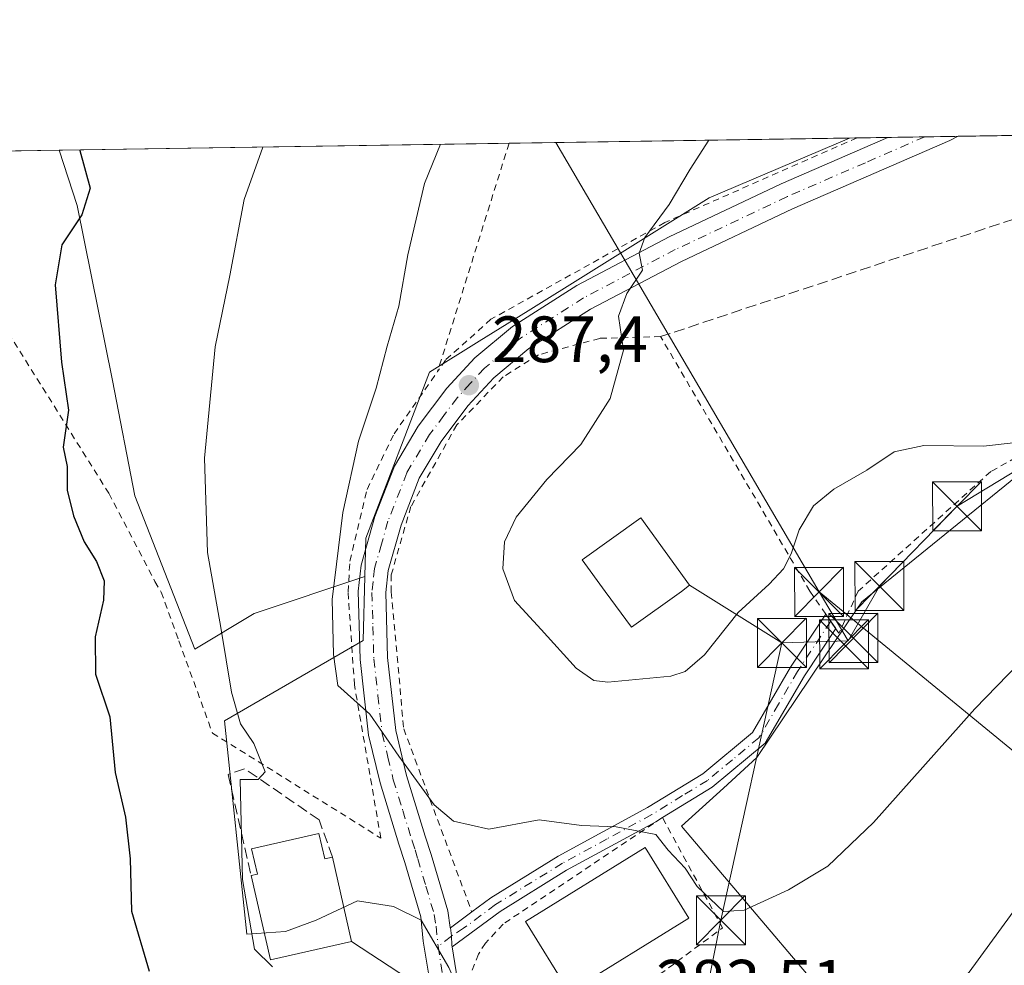
# Model space of a CAD drawing. Units: metres. Extents: x 603197 to 606617, y 4784738 to 4787104.
# Drawn here: x 605281 to 605431, y 4786959 to 4787104 of the extents above; entities that cross this region are included whole.
import ezdxf

# ---------------------------------------------------------------- set-up
doc = ezdxf.new("R2010")
doc.units = ezdxf.units.M
doc.header["$MEASUREMENT"] = 0
for name, pattern in [('DGN Style 2', [1.6480167562047852, 0.988810053722871, -0.6592067024819142]), ('DGN Style 3', [2.307223458686699, 1.648016756204785, -0.6592067024819142]), ('DGN Style 4', [2.6384748266838614, 1.318413404963828, -0.6592067024819142, 0.001648016756204785, -0.6592067024819142])]:
    doc.linetypes.add(name, pattern=pattern)
for name, color, linetype, lineweight in [('Alambrada', 7, 'DGN Style 2', 0), ('Arbolado forestal CxS', 92, 'Continuous', 0), ('Camino Cxs', 7, 'Continuous', 0), ('Camino eje', 30, 'DGN Style 4', 13), ('Carretera de calzada única Cxs', 7, 'Continuous', 13), ('Carretera de calzada única eje', 7, 'DGN Style 4', 0), ('Comarca CxS', 21, 'Continuous', 0), ('Comunidad Autónoma CxS', 142, 'Continuous', 0), ('Corriente natural Cxs', 4, 'Continuous', 13), ('Curva de nivel maestra', 30, 'Continuous', 30), ('Curva de nivel normal', 30, 'Continuous', 0), ('Edificación Cxs', 1, 'Continuous', 13), ('Municipio CxS', 4, 'Continuous', 0), ('Núcleo urbano CxS', 7, 'Continuous', 0), ('Prado CxS', 92, 'Continuous', 0), ('Provincia CxS', 1, 'Continuous', 0), ('Punto de cota en terreno', 7, 'Continuous', 0), ('Rótulo de punto de cota en terreno', 7, 'Continuous', 0), ('Seto lineal', 92, 'DGN Style 3', 0), ('Tendido', 6, 'Continuous', 0), ('Torre de tendido puntual', 7, 'Continuous', 0)]:
    doc.layers.add(name, color=color, linetype=linetype, lineweight=lineweight)
doc.styles.add('Style-Arial', font='txt')

# ---------------------------------------------------------------- blocks, each defined once
blk = doc.blocks.new('*U6')
at = {"layer": 'Arbolado forestal CxS', "color": 92, "linetype": 'Continuous', "lineweight": 0}
blk.add_polyline3d([(605236.5050999997, 4787083.146700001, 266.6039000000019), (605286.5508000003, 4787083.919299999, 274.6698000000033), (605289.3013000004, 4787075.472300001, 274.6848000000027), (605294.7330999998, 4787048.6577, 276.2749999999942), (605298.1281000003, 4787031.0075, 277.0767000000051), (605307.2934999998, 4787007.587099999, 278.1291000000056), (605316.3598999997, 4787013.048699999, 281.3769000000029), (605333.2962999997, 4787018.693499999, 285.8717000000034), (605333.0296999998, 4787008.872099999, 285.6284000000014), (605311.8501000004, 4786996.588099999, 279.0421000000061), (605315.2386999996, 4786963.967499999, 279.3166000000056), (605321.1694999998, 4786964.3895, 280.6530000000057), (605325.8306999998, 4786966.0855, 281.0666000000056), (605332.1829000004, 4786969.051100001, 281.3408000000054), (605337.6923000002, 4786968.2031, 281.7811999999976), (605341.9271, 4786966.085700001, 282.3227999999945), (605346.1627000002, 4786958.8847, 282.3338999999978)], dxfattribs=at)
blk = doc.blocks.new('*U7')
at = {"layer": 'Prado CxS', "color": 92, "linetype": 'Continuous', "lineweight": 0}
blk.add_polyline3d([(605316.3598999997, 4787013.048699999, 281.3769000000029), (605307.2934999998, 4787007.587099999, 278.1291000000056), (605298.1281000003, 4787031.0075, 277.0767000000051), (605294.7330999998, 4787048.6577, 276.2749999999942), (605289.3013000004, 4787075.472300001, 274.6848000000027), (605286.5508000003, 4787083.919299999, 274.6698000000033), (605407.4336999999, 4787085.7852, 291.6303999999946), (605385.9789000005, 4787076.652899999, 290.4106000000029), (605358.2615, 4787059.3607, 288.1377000000066), (605350.7871000003, 4787054.6975, 287.3453000000009), (605343.1984999999, 4787049.963300001, 286.3280999999988), (605333.4550999999, 4787024.547700001, 285.7602999999945), (605333.2962999997, 4787018.693499999, 285.8717000000034)], close=True, dxfattribs=at)
blk = doc.blocks.new('*U13')
at = {"layer": 'Prado CxS', "color": 92, "linetype": 'Continuous', "lineweight": 0}
blk.add_polyline3d([(605273.8043999998, 4786958.337900001, 266.4907999999996), (605284.7473999998, 4786947.3959, 269.7508999999991), (605316.3618999999, 4786951.0429, 278.1784999999945), (605316.3620999996, 4786942.533299999, 277.6117999999988), (605317.5789000001, 4786917.0009, 275.6656999999978), (605322.4435000002, 4786899.980699999, 274.688599999994), (605327.3082999998, 4786876.880700001, 272.5531999999948), (605340.6841000002, 4786870.801300001, 273.0299999999988), (605357.7067, 4786876.881100001, 274.9726999999984), (605372.2986000003, 4786885.3903, 276.3206999999966), (605378.3768999996, 4786902.411699999, 279.0893999999971), (605373.4829000002, 4786905.129899999, 279.5424000000057), (605380.4791000001, 4786908.897299999, 279.9171000000061), (605412.2500999998, 4786944.483300001, 280.9722000000039), (605381.7472000001, 4786980.4913, 286.5510999999969), (605388.1387, 4786986.319499999, 287.9554999999964), (605393.2644999997, 4786990.9933, 288.2130000000034), (605405.5000999998, 4787009.181100001, 289.0075999999972), (605409.2827000003, 4787014.803500001, 289.1110000000044), (605447.4061000004, 4787045.728700001, 291.004700000005)], dxfattribs=at)
blk = doc.blocks.new('5PATER')
at = {"layer": 'Punto de cota en terreno', "linetype": 'Continuous', "lineweight": 0}
h = blk.add_hatch(color=51, dxfattribs=at)
edge = h.paths.add_edge_path()
edge.add_ellipse((0, 0), major_axis=(-0.1095731443231308, -0.1110710700762829), ratio=0.9994222409660322, start_angle=0, end_angle=360)
blk = doc.blocks.new('5TTEND')
at = {"layer": 'Corriente natural Cxs', "color": 7, "linetype": 'Continuous', "lineweight": 0}
for p, q in [((-0.375, 0.3754), (0.375, -0.3746)), ((0.3720000000000001, 0.3784000000000001), (-0.3720000000000001, -0.3776))]:
    blk.add_line(p, q, dxfattribs=at)
at = {"layer": 'Corriente natural Cxs', "color": 7, "linetype": 'Continuous', "lineweight": 0, "flags": 128}
blk.add_lwpolyline([(-0.375, -0.3746), (0.375, -0.3746), (0.375, 0.3754), (-0.375, 0.3754), (-0.3720000000000001, -0.3776)], dxfattribs=at)

msp = doc.modelspace()

# ---------------------------------------------------------------- linework, layer by layer
at = {"layer": 'Alambrada', "color": 7, "linetype": 'DGN Style 2', "lineweight": 0, "extrusion": (0.0004594587155614216, 0.001467928026411604, 0.9999988170417993), "elevation": 7596.20905782758, "flags": 128}
msp.add_lwpolyline([(605355.1559116556, 4787078.988243886), (605344.2224869416, 4787044.057006252)], dxfattribs=at)
at = {"layer": 'Alambrada', "color": 7, "linetype": 'DGN Style 2', "lineweight": 0}
for points in [[(605408.5663000002, 4787085.8027, 291.8493000000017), (605379.1700999998, 4787072.850099999, 290.3022999999957), (605352.5701000001, 4787058.040100001, 293.2583000000013), (605345.6300999997, 4787051.800100001, 293.1747999999934), (605344.4200999998, 4787050.050100001, 291.0337)], [(605274.9419, 4787083.7401, 287.7915000000066), (605271.7801000001, 4787067.140100001, 289.7173000000039), (605294.1401000004, 4787031.420100001, 290.1750999999931), (605301.1901000004, 4787017.920100001, 284.5823999999994), (605302.1501000002, 4787016.290100001, 283.6287000000011), (605304.8701, 4787008.8201, 282.2372000000032), (605309.9901000002, 4786994.7401, 290.1107000000048), (605335.7401000002, 4786978.6601, 290.6245999999956), (605331.7100999998, 4787002.090100001, 289.7226999999984), (605330.7301000003, 4787016.3301, 291.7397999999957), (605331.0100999996, 4787021.050100001, 287.4130000000005), (605333.6401000004, 4787032.0101, 286.0653000000021), (605337.7600999996, 4787040.520099999, 287.7247000000062), (605344.4200999998, 4787050.050100001, 291.0337)], [(605463.7301000003, 4787054.100099999, 295.6779999999999), (605458.7600999996, 4787051.340100001, 293.1875), (605429.0201000003, 4787034.7501, 290.784799999994), (605408.7600999996, 4787016.460100001, 292.957699999999), (605405.8101000005, 4787010.0001, 290.4968999999983), (605405.3000999996, 4787010.7401, 290.8003999999929), (605403.7801000001, 4787012.940099999, 292.1741000000038), (605401.3501000004, 4787016.440099999, 293.3901999999944), (605378.5301000001, 4787055.390100001, 293.3242000000027), (605369.2200999996, 4787055.130100001, 302.2318999999989), (605359.8501000004, 4787052.610099999, 306.4343999999983), (605354.4700999996, 4787049.2501, 304.9809999999998), (605347.3601000002, 4787041.880100001, 296.5053000000044), (605340.3501000004, 4787029.380100001, 289.2314999999944), (605337.3400999998, 4787018.960100001, 295.0250999999989), (605337.3501000004, 4787016.3301, 295.8176999999997), (605339.2401000002, 4786995.4001, 297.5605999999971), (605349.6700999998, 4786967.350099999, 285.8301999999967)], [(605355.9101, 4786941.140100001, 283.0532999999996), (605388.0100999996, 4786964.9301, 285.0008999999991), (605378.8000999996, 4786981.790100001, 297.9493999999977), (605354.4401000004, 4786965.5101, 285.7289000000019), (605351.7301000003, 4786962.590100001, 283.4713999999949), (605350.6901000004, 4786960.890100001, 283.4008999999933), (605349.2401000002, 4786957.1601, 283.8754000000045), (605348.8901000004, 4786955.190099999, 285.0332999999956), (605348.9401000004, 4786951.210100001, 286.2627000000066), (605349.3201000001, 4786949.2501, 285.5213999999978), (605349.9600999998, 4786947.350099999, 284.6677000000054), (605355.9101, 4786941.140100001, 283.0532999999996)]]:
    msp.add_polyline3d(points, dxfattribs=at)
at = {"layer": 'Arbolado forestal CxS', "color": 92, "linetype": 'Continuous', "lineweight": 0, "extrusion": (-0.1837833033256225, -0.002836982962673902, 0.982962689498636), "elevation": -124552.4471005464, "flags": 128}
msp.add_lwpolyline([(-4777171.237527102, 667570.3847423687), (-4777171.237527102, 667582.196160195)], dxfattribs=at)
at = {"layer": 'Arbolado forestal CxS', "color": 92, "linetype": 'Continuous', "lineweight": 0}
for points in [[(605286.5506999996, 4787083.919399999, 274.6698000000033), (605289.3013000004, 4787075.472300001, 274.6848000000027), (605294.7330999998, 4787048.6577, 276.2749999999942), (605298.1281000003, 4787031.0075, 277.0767000000051), (605307.2934999998, 4787007.587099999, 278.1291000000056), (605316.3598999997, 4787013.048699999, 281.3769000000029), (605333.2962999997, 4787018.693499999, 285.8717000000034)], [(605333.2962999997, 4787018.693499999, 285.8717000000034), (605333.0296999998, 4787008.872099999, 285.6284000000014), (605311.8501000004, 4786996.588099999, 279.0421000000061), (605315.2386999996, 4786963.967499999, 279.3166000000056), (605321.1694999998, 4786964.3895, 280.6530000000057), (605325.8306999998, 4786966.0855, 281.0666000000056), (605332.1829000004, 4786969.051100001, 281.3408000000054), (605337.6923000002, 4786968.2031, 281.7811999999976), (605341.9271, 4786966.085700001, 282.3227999999945), (605346.1627000002, 4786958.8847, 282.3338999999978), (605349.5544999996, 4786951.258099999, 282.4578000000038), (605349.9767000005, 4786942.361099999, 282.0767999999953), (605349.1290999996, 4786933.043099999, 281.4530999999988), (605348.7072999999, 4786926.690099999, 281.0066999999981), (605351.6728999997, 4786920.759099999, 280.5861000000005), (605355.4863, 4786913.9801, 279.9015000000072), (605359.7215, 4786908.471100001, 279.5084999999963), (605363.9571000002, 4786900.000499999, 278.9480999999942), (605373.4829000002, 4786905.129899999, 279.5424000000057)]]:
    msp.add_polyline3d(points, dxfattribs=at)
at = {"layer": 'Camino Cxs', "color": 7, "linetype": 'Continuous', "lineweight": 0, "extrusion": (-0.3763862112612433, -0.2782915780982275, 0.883678231898922), "elevation": -1559765.383130091, "flags": 128}
msp.add_lwpolyline([(-3489217.657332003, 2945160.372563991), (-3489217.657332003, 2945164.999831371)], dxfattribs=at)
at = {"layer": 'Camino Cxs', "color": 7, "linetype": 'Continuous', "lineweight": 0}
msp.add_polyline3d([(605346.6326000001, 4786962.0042, 282.7314999999944), (605346.5919000005, 4786962.256100001, 282.6760999999969), (605346.5312999999, 4786963.7235, 283.1560000000027), (605346.3793000003, 4786964.926899999, 283.6676000000007), (605349.6700999998, 4786967.360099999, 285.8359999999957), (605352.5701000001, 4786969.5101, 288.7290999999968), (605362.8800999997, 4786975.890100001, 296.4075000000012), (605376.5401999997, 4786983.3301, 299.4980000000069), (605384.9700999996, 4786988.5101, 301.6934000000037), (605392.6001000004, 4786994.8301, 301.6091000000015), (605398.4101, 4787004.8201, 293.5927999999985), (605403.7801000001, 4787012.950099999, 292.179099999994), (605405.3101000005, 4787010.7401, 290.7975000000006), (605400.5301000001, 4787003.5001, 292.9912999999942), (605394.5401999997, 4786993.190099999, 298.1000000000058), (605386.4302000003, 4786986.470100001, 298.5641999999934), (605378.8301999997, 4786981.8101, 297.9882000000071), (605377.7901, 4786981.170100001, 296.7688999999955), (605364.1401000004, 4786973.7301, 292.4045000000042), (605353.9802000001, 4786967.440099999, 286.7599999999948)], close=True, dxfattribs=at)
for points in [[(605349.6672, 4786967.357899999, 285.8335999999982), (605349.6700999998, 4786967.360099999, 285.8359999999957), (605352.5701000001, 4786969.5101, 288.7290999999968), (605362.8800999997, 4786975.890100001, 296.4075000000012), (605376.5401999997, 4786983.3301, 299.4980000000069), (605384.9700999996, 4786988.5101, 301.6934000000037), (605392.6001000004, 4786994.8301, 301.6091000000015), (605398.4101, 4787004.8201, 293.5927999999985), (605403.7767000003, 4787012.945, 292.1779999999999)], [(605403.7767000003, 4787012.945, 292.1779999999999), (605403.7801000001, 4787012.950099999, 292.179099999994), (605405.3101000005, 4787010.7401, 290.7975000000006), (605405.3052000003, 4787010.7327, 290.7970999999961)], [(605405.3052000003, 4787010.7327, 290.7970999999961), (605400.5301000001, 4787003.5001, 292.9912999999942), (605394.5401999997, 4786993.190099999, 298.1000000000058), (605386.4302000003, 4786986.470100001, 298.5641999999934), (605378.8301999997, 4786981.8101, 297.9882000000071), (605378.7998000003, 4786981.7907, 297.9505000000063)], [(605378.7998000003, 4786981.7907, 297.9505000000063), (605377.7901, 4786981.170100001, 296.7688999999955), (605364.1401000004, 4786973.7301, 292.4045000000042), (605353.9802000001, 4786967.440099999, 286.7599999999948), (605346.6326000001, 4786962.0042, 282.7314999999944)], [(605346.6326000001, 4786962.0042, 282.7314999999944), (605346.5917999997, 4786962.256100001, 282.6760999999969), (605346.5312999999, 4786963.7235, 283.1560000000027), (605346.3793000003, 4786964.926899999, 283.6676000000007)]]:
    msp.add_polyline3d(points, dxfattribs=at)
at = {"layer": 'Camino eje', "color": 30, "linetype": 'DGN Style 4', "lineweight": 13}
msp.add_polyline3d([(605404.5450999998, 4787011.845100001, 291.3843999999954), (605399.4700999996, 4787004.1601, 293.4106999999931), (605396.5651000004, 4786999.165100001, 299.3690000000061), (605393.5701000001, 4786994.0101, 299.9125000000058), (605389.5151000004, 4786990.6501, 298.9033999999957), (605385.7001, 4786987.4901, 300.5929000000033), (605381.9001000002, 4786985.1601, 302.0699000000022), (605377.1651, 4786982.2501, 298.5543999999936), (605370.3400999998, 4786978.530099999, 293.2335000000021), (605363.5100999996, 4786974.8101, 294.3436999999976), (605353.2751000002, 4786968.475099999, 287.8279999999941), (605348.4101, 4786964.870100001, 284.0010000000038), (605346.5312999999, 4786963.644099999, 283.1214000000036), (605344.4901000002, 4786962.100099999, 282.9305000000023)], dxfattribs=at)
at = {"layer": 'Carretera de calzada única Cxs', "color": 7, "linetype": 'Continuous', "lineweight": 13, "extrusion": (-0.05599838744550296, -0.0008644842832782371, 0.9984304849464621), "elevation": -37748.92202838899, "flags": 128}
msp.add_lwpolyline([(-4777170.491466212, 678184.0448715239), (-4777170.491466212, 678194.8224691472)], dxfattribs=at)
at = {"layer": 'Carretera de calzada única Cxs', "color": 7, "linetype": 'Continuous', "lineweight": 13}
for points in [[(605343.1275000004, 4786957.357600001, 285.001099999994), (605342.7182999998, 4786959.809599999, 284.0448000000033), (605342.2052999996, 4786962.8826, 283.0521000000008), (605341.8502000002, 4786966.589500001, 283.6986000000034), (605339.4001000002, 4786974.929500001, 287.6787999999942), (605338.5100999996, 4786977.7095, 292.1021000000038), (605335.6201, 4786987.1195, 293.9348000000027), (605333.8800999997, 4786994.3895, 292.7522999999928), (605332.5701000001, 4787006.009500001, 292.0120000000024), (605332.2702000003, 4787016.419500001, 290.8941999999952), (605332.7200999996, 4787020.399499999, 288.2627999999968), (605334.8300999999, 4787027.8795, 286.9006999999983), (605337.8300999999, 4787035.579500001, 288.1233999999968), (605341.4501, 4787041.679500001, 290.0573000000004), (605345.8300999999, 4787047.489499999, 293.1604999999981), (605350.1300999997, 4787052.159499999, 299.6576000000059), (605355.8701, 4787056.9595, 298.7100999999966), (605365.7001, 4787063.239499999, 292.1543999999994), (605379.8400999998, 4787070.669500001, 290.4685000000027), (605396.9700999996, 4787078.7895, 291.4398999999976), (605413.2659, 4787085.875200001, 292.0635000000038), (605424.0253999997, 4787086.041300001, 292.6671000000061), (605422.7600999996, 4787085.409499999, 292.5440999999992), (605398.7100999998, 4787074.9495, 291.6002000000008), (605381.7200999996, 4787066.899499999, 290.8178000000044), (605367.8201000001, 4787059.589500001, 297.9842999999965), (605358.3701, 4787053.5595, 305.4343999999983), (605353.0401, 4787049.099500001, 303.9517000000051), (605349.0701000001, 4787044.7895, 298.3479999999981), (605344.9501, 4787039.329500001, 294.897299999997), (605341.6300999997, 4787033.729499999, 290.5060999999987), (605338.8300999999, 4787026.5395, 289.5819000000047), (605336.8701, 4787019.589500001, 294.0939999999973), (605336.4901000002, 4787016.239499999, 294.9581000000035), (605336.7801000001, 4787006.3095, 294.9122999999963), (605338.0401999997, 4786995.1195, 297.7062000000006), (605339.6901000004, 4786988.229499999, 297.5834000000032), (605342.5301000001, 4786978.969500001, 294.3904000000039), (605343.4301000005, 4786976.169500001, 290.2348000000056), (605345.9702000003, 4786967.519500001, 284.6692000000039), (605346.3701, 4786964.999500001, 283.6975999999996), (605346.3793000003, 4786964.926899999, 283.6676000000007), (605346.5312999999, 4786963.7235, 283.1560000000027), (605346.5919000005, 4786962.256100001, 282.6760999999969), (605346.6326000001, 4786962.0042, 282.7314999999944), (605349.4028000003, 4786944.819900001, 283.5375000000058)], [(605343.1275000004, 4786957.357600001, 285.001099999994), (605342.7182999998, 4786959.809599999, 284.0448000000033), (605342.2052999996, 4786962.8826, 283.0521000000008), (605341.8502000002, 4786966.589500001, 283.6986000000034), (605339.4001000002, 4786974.929500001, 287.6787999999942), (605338.5100999996, 4786977.7095, 292.1021000000038), (605335.6201, 4786987.1195, 293.9348000000027), (605333.8800999997, 4786994.3895, 292.7522999999928), (605332.5701000001, 4787006.009500001, 292.0120000000024), (605332.2702000003, 4787016.419500001, 290.8941999999952), (605332.7200999996, 4787020.399499999, 288.2627999999968), (605334.8300999999, 4787027.8795, 286.9006999999983), (605337.8300999999, 4787035.579500001, 288.1233999999968), (605341.4501, 4787041.679500001, 290.0573000000004), (605345.8300999999, 4787047.489499999, 293.1604999999981), (605350.1300999997, 4787052.159499999, 299.6576000000059), (605355.8701, 4787056.9595, 298.7100999999966), (605365.7001, 4787063.239499999, 292.1543999999994), (605379.8400999998, 4787070.669500001, 290.4685000000027), (605396.9700999996, 4787078.7895, 291.4398999999976), (605413.2659, 4787085.875200001, 292.0635000000038)], [(605424.0253, 4787086.041300001, 292.6671000000061), (605422.7600999996, 4787085.409499999, 292.5440999999992), (605398.7100999998, 4787074.9495, 291.6002000000008), (605381.7200999996, 4787066.899499999, 290.8178000000044), (605367.8201000001, 4787059.589500001, 297.9842999999965), (605358.3701, 4787053.5595, 305.4343999999983), (605353.0401, 4787049.099500001, 303.9517000000051), (605349.0701000001, 4787044.7895, 298.3479999999981), (605344.9501, 4787039.329500001, 294.897299999997), (605341.6300999997, 4787033.729499999, 290.5060999999987), (605338.8300999999, 4787026.5395, 289.5819000000047), (605336.8701, 4787019.589500001, 294.0939999999973), (605336.4901000002, 4787016.239499999, 294.9581000000035), (605336.7801000001, 4787006.3095, 294.9122999999963), (605338.0401999997, 4786995.1195, 297.7062000000006), (605339.6901000004, 4786988.229499999, 297.5834000000032), (605342.5301000001, 4786978.969500001, 294.3904000000039), (605343.4301000005, 4786976.169500001, 290.2348000000056), (605345.9702000003, 4786967.519500001, 284.6692000000039), (605346.3701, 4786964.999500001, 283.6975999999996), (605346.3793000003, 4786964.926899999, 283.6676000000007)], [(605346.6326000001, 4786962.0042, 282.7314999999944), (605346.5917999997, 4786962.256100001, 282.6760999999969), (605346.5312999999, 4786963.7235, 283.1560000000027), (605346.3793000003, 4786964.926899999, 283.6676000000007)], [(605346.6326000001, 4786962.0042, 282.7314999999944), (605349.4028000003, 4786944.819900001, 283.5375000000058)]]:
    msp.add_polyline3d(points, dxfattribs=at)
at = {"layer": 'Carretera de calzada única eje', "color": 7, "linetype": 'DGN Style 4', "lineweight": 0}
for points in [[(605418.9318000004, 4787085.9627, 292.3920000000071), (605409.8400999998, 4787082.0101, 291.9174999999959), (605397.8400999998, 4787076.790100001, 291.5587999999989), (605380.7801000001, 4787068.700099999, 290.636599999998), (605373.8300999999, 4787065.050100001, 290.7069999999949), (605366.7600999996, 4787061.3301, 295.1493999999948), (605362.0301000001, 4787058.3201, 297.9750000000058), (605357.1201, 4787055.1801, 302.8441000000021), (605354.4501, 4787052.950099999, 303.688599999994), (605351.5800999999, 4787050.550100001, 301.8876000000019), (605349.4301000005, 4787048.210100001, 299.0267000000022), (605347.4501, 4787046.0601, 296.1313999999985), (605345.3901000004, 4787043.3301, 293.6129999999976), (605343.2001, 4787040.420100001, 292.7819000000018), (605339.7301000003, 4787034.5701, 289.5598999999929), (605336.8300999999, 4787027.130100001, 287.9231), (605335.8501000004, 4787023.6501, 290.2951999999932), (605334.7901, 4787019.9101, 291.2333000000072), (605334.5701000001, 4787017.920100001, 292.0693000000028), (605334.3800999997, 4787016.2501, 292.8375999999989), (605334.5301000001, 4787011.040100001, 294.895199999999), (605334.6700999998, 4787006.0801, 293.468399999998), (605335.3101000005, 4787000.4801, 293.218200000003), (605335.9600999998, 4786994.670100001, 295.6548000000039), (605336.8300999999, 4786991.040100001, 296.7011000000057), (605337.6501000002, 4786987.590100001, 296.8626999999979), (605339.1001000004, 4786982.890100001, 298.2158999999957), (605340.5201000003, 4786978.2601, 293.1358999999939), (605340.9700999996, 4786976.870100001, 291.2307000000001), (605341.4101, 4786975.470100001, 289.153999999995), (605342.6401000004, 4786971.300100001, 284.8678999999975), (605343.9101, 4786966.970100001, 283.9887000000017), (605344.2001, 4786965.1801, 283.5607000000018), (605344.4901000002, 4786962.100099999, 282.9305000000023)], [(605344.4901000002, 4786962.100099999, 282.9305000000023), (605347.3262999998, 4786944.506300001, 283.8053999999975), (605348.9139, 4786933.2349, 292.9710000000051), (605347.9612999996, 4786924.344900001, 290.2657999999938), (605344.1513, 4786915.613700001, 290.247000000003), (605340.6589000003, 4786910.0573, 287.5905000000057), (605337.0075000003, 4786906.882300001, 289.3879000000015), (605331.9275000002, 4786903.231100001, 292.649900000004), (605328.5937000001, 4786900.8499, 291.4377999999998), (605326.3712999999, 4786898.6273, 289.960500000001), (605325.7499000002, 4786897.340500001, 289.3552999999956), (605324.1486999998, 4786894.023700001, 289.2741999999998), (605324.6250999998, 4786891.324899999, 289.3413), (605325.4187000003, 4786887.514900001, 288.2936999999947), (605327.3236999996, 4786881.4823, 286.8570000000037), (605329.1401000004, 4786877.5001, 287.6554999999935), (605330.0301000001, 4786871.5601, 282.334600000002), (605330.0301000001, 4786869.270099999, 278.678899999999), (605329.8201000001, 4786868.350099999, 276.948000000004), (605329.4801000003, 4786866.920100001, 274.6552999999985), (605328.8800999997, 4786865.8201, 273.1656999999978), (605327.9801000003, 4786864.1801, 271.4802000000054), (605324.6700999998, 4786861.2601, 270.2442000000011)]]:
    msp.add_polyline3d(points, dxfattribs=at)
at = {"layer": 'Comarca CxS', "color": 21, "linetype": 'Continuous', "lineweight": 0, "flags": 128}
msp.add_lwpolyline([(604845.1864999996, 4784763.004100001), (603231.9700007939, 4784738.11998212), (603207.5982254782, 4786336.33645231), (603204.9407792344, 4786510.602557228), (603196.6900007961, 4787051.659982096), (603639.5628410326, 4787058.496204865), (606580.3200008209, 4787103.889982096), (606587.2562, 4786663.029100002), (606587.7584000002, 4786631.108200002), (606616.7200008208, 4784790.329982118), (605054.9319935564, 4784766.239295403), (604899.9359651944, 4784763.848497658)], close=True, dxfattribs=at)
at = {"layer": 'Comunidad Autónoma CxS', "color": 142, "linetype": 'Continuous', "lineweight": 0, "flags": 128}
msp.add_lwpolyline([(604845.1864999996, 4784763.004100001), (603231.9700007939, 4784738.11998212), (603207.5982254782, 4786336.33645231), (603204.9407792344, 4786510.602557228), (603196.6900007961, 4787051.659982096), (603639.5628410326, 4787058.496204865), (606580.3200008209, 4787103.889982096), (606587.2562, 4786663.029100002), (606587.7584000002, 4786631.108200002), (606616.7200008208, 4784790.329982118), (605054.9319935564, 4784766.239295403), (604899.9359651944, 4784763.848497658)], close=True, dxfattribs=at)
at = {"layer": 'Curva de nivel maestra', "color": 30, "linetype": 'Continuous', "lineweight": 30, "elevation": 275, "flags": 128}
msp.add_lwpolyline([(605289.7171, 4787083.9681), (605289.6900000004, 4787083.860099999), (605291.3099999996, 4787078.120100001), (605290.04, 4787074.020099999), (605286.9600000001, 4787069.4301), (605285.9600000001, 4787063.340100001), (605286.9100000003, 4787051.5001), (605287.9800000006, 4787044.1601), (605287.1699999999, 4787038.5001), (605287.7800000003, 4787035.5001), (605287.7699999996, 4787031.880100001), (605288.7400000002, 4787027.9801), (605290.3799999999, 4787024.0101), (605292.2599999999, 4787021.0001), (605293.4100000003, 4787018.050100001), (605293.3200000003, 4787015.0801), (605292.0700000003, 4787009.450099999), (605292.1100000005, 4787003.7401), (605294.2999999998, 4786997.220100001), (605295.0999999996, 4786988.6801), (605296.6799999997, 4786981.880100001), (605297.4199999999, 4786975.5101), (605297.5899999999, 4786967.460100001), (605300.3099999996, 4786958.3101)], dxfattribs=at)
at = {"layer": 'Curva de nivel normal', "color": 30, "linetype": 'Continuous', "lineweight": 0, "flags": 128}
for points, elevation in [([(605385.9094000002, 4787085.453000001), (605383.0700000003, 4787081.039999999), (605379.8200000003, 4787075.630000001), (605376.1200000001, 4787070.58), (605375.2599999999, 4787068.15), (605375.7400000002, 4787065.58), (605373.3799999999, 4787062), (605372.0800000001, 4787058.52), (605372.8799999999, 4787053.34), (605370.8200000003, 4787045.930000001), (605366.3300000001, 4787038.890000001), (605361.1200000001, 4787033.51), (605356.4600000001, 4787027.789999999), (605354.6799999997, 4787024), (605354.4100000003, 4787019.84), (605356.2100000001, 4787015.02), (605360.2800000003, 4787010.600000001), (605365.6200000001, 4787004.640000001), (605368.3399999999, 4787002.77), (605370.4400000004, 4787002.539999999), (605380.0700000003, 4787003.430000001), (605382.29, 4787004.16), (605385.2599999999, 4787006.720000001), (605390.3799999999, 4787013.17), (605395.1399999997, 4787017.51), (605397.3300000001, 4787019.84), (605398.5199999996, 4787022.17), (605399.7100000001, 4787025.84), (605401.9199999999, 4787029.51), (605405, 4787032.029999999), (605410.0800000001, 4787034.980000001), (605414.2599999999, 4787037.75), (605418.7999999998, 4787038.710000001), (605427.9199999999, 4787038.630000001), (605436.0700000003, 4787039.560000001)], 290), ([(605317.6983000003, 4787084.4001), (605314.8499999996, 4787076.390000001), (605312.6699999999, 4787064.75), (605310.4299999997, 4787053.84), (605308.7800000003, 4787036.789999999), (605309.2199999997, 4787022.34), (605311.2800000003, 4787010.859999999), (605312.9100000003, 4787001.01), (605314.2999999998, 4786996.16), (605316.3399999999, 4786993.140000001), (605318.04, 4786988.789999999), (605316.9600000001, 4786987.609999999), (605314.2300000006, 4786987.65), (605314.5700000003, 4786972.34), (605316.4400000004, 4786961.689999999), (605319.1699999999, 4786958.939999999)], 280), ([(605344.8817999996, 4787084.819700001), (605342.4000000004, 4787078.82), (605339.8799999999, 4787067.9), (605338.5, 4787060.039999999), (605336.7300000006, 4787053.930000001), (605335.0499999998, 4787047.52), (605332.3200000003, 4787039.41), (605329.9299999997, 4787028.5), (605328.2999999998, 4787015.16), (605328.5, 4787006.77), (605329.1699999999, 4787002), (605334.0800000001, 4786997.600000001), (605338.5, 4786991.220000001), (605343.9000000004, 4786983.77), (605346.8799999999, 4786981.24), (605352.2599999999, 4786980.02), (605359.9600000001, 4786981.470000001), (605366.4100000003, 4786980.59), (605371.7199999997, 4786980.380000001), (605377.79, 4786979.220000001), (605379.7000000002, 4786976.800000001), (605382.2999999998, 4786974.060000001), (605384.1399999997, 4786971.24), (605388.1699999999, 4786967.449999999), (605391.3200000003, 4786967.619999999), (605398.0800000001, 4786970.720000001), (605404.0800000001, 4786974.369999999), (605411.0800000001, 4786981.039999999), (605426.5800000001, 4786998.42), (605436.7400000002, 4787008.92)], 285), ([(605367.6086999997, 4786917.0351), (605365.7999999998, 4786918.449999999), (605365.3600000005, 4786919.82), (605367.5099999999, 4786920.880000001), (605373.6600000003, 4786922.01), (605379.5499999998, 4786924.25), (605388.3799999999, 4786926.76), (605394.5700000003, 4786929.430000001), (605401.7999999998, 4786934.800000001), (605414.2599999999, 4786945.779999999), (605425.7100000001, 4786958.17), (605435.2100000001, 4786971.17)], 280)]:
    msp.add_lwpolyline(points, dxfattribs=dict(at, elevation=elevation))
at = {"layer": 'Edificación Cxs', "color": 1, "linetype": 'Continuous', "lineweight": 13, "flags": 128}
for points, elevation in [([(605381.7301000003, 4787016.4101), (605374.1001000004, 4787010.9301), (605370.0301000001, 4787016.390100001), (605366.5401, 4787021.2501), (605375.5100999996, 4787027.690099999), (605382.9401000004, 4787017.340100001)], 296.9119999999967), ([(605326.2600999996, 4786979.380100001), (605327.1700999998, 4786975.4801), (605328.3501000004, 4786975.7501), (605331.2600999996, 4786962.850099999), (605318.8601000002, 4786960.050100001), (605315.9200999998, 4786972.940099999), (605316.8701, 4786973.1601), (605315.9801000003, 4786977.0101)], 285.9438999999985)]:
    msp.add_lwpolyline(points, close=True, dxfattribs=dict(at, elevation=elevation))
at = {"layer": 'Edificación Cxs', "color": 1, "linetype": 'Continuous', "lineweight": 13, "extrusion": (0.1280248811650564, 0.4658524238151476, 0.8755519110984942), "elevation": 2307770.530979031, "flags": 128}
msp.add_lwpolyline([(684833.9644512123, -4181720.837672488), (684832.0535077687, -4181716.818000964), (684830.9872409602, -4181717.47249125)], dxfattribs=at)
at = {"layer": 'Edificación Cxs', "color": 1, "linetype": 'Continuous', "lineweight": 13}
for points in [[(605381.7301000003, 4787016.4101, 294.9127000000008), (605374.1001000004, 4787010.9301, 296.9119999999967), (605370.0301000001, 4787016.390100001, 294.9980000000069), (605366.5401, 4787021.2501, 293.4928999999975), (605375.5100999996, 4787027.690099999, 293.6800999999978), (605382.9401000004, 4787017.340100001, 294.5918999999994), (605381.7301000003, 4787016.4101, 294.9127000000008)], [(605315.9200999998, 4786972.940099999, 283.5718000000052), (605316.8701, 4786973.1601, 283.9838000000018), (605315.9801000003, 4786977.0101, 282.0776999999944), (605326.2600999996, 4786979.380100001, 282.9774999999936)], [(605382.8701, 4786966.4301, 287.6018999999943), (605364.5401, 4786955.0701, 285.9315000000061), (605357.8501000004, 4786965.880100001, 286.0451999999932), (605376.1901000004, 4786977.2301, 289.7219000000041), (605382.8701, 4786966.4301, 287.6018999999943)], [(605328.3501000004, 4786975.7501, 284.6033000000025), (605331.2600999996, 4786962.850099999, 282.902700000006), (605318.8601000002, 4786960.050100001, 285.9438999999985), (605315.9200999998, 4786972.940099999, 283.5718000000052)]]:
    msp.add_polyline3d(points, dxfattribs=at)
msp.add_3dface([(605382.8701, 4786966.4301, 289.7219000000041), (605364.5401, 4786955.0701, 289.7219000000041), (605357.8501000004, 4786965.880100001, 289.7219000000041), (605376.1901000004, 4786977.2301, 289.7219000000041)], dxfattribs=at)
at = {"layer": 'Municipio CxS', "color": 4, "linetype": 'Continuous', "lineweight": 0, "flags": 128}
msp.add_lwpolyline([(603639.5628410326, 4787058.496204865), (606580.3200008209, 4787103.889982096), (606587.2562, 4786663.029100002), (606587.7584000002, 4786631.108200002), (606616.7200008208, 4784790.329982118)], dxfattribs=at)
at = {"layer": 'Núcleo urbano CxS', "color": 7, "linetype": 'Continuous', "lineweight": 0, "extrusion": (-0.05219001160362395, -0.0008064681702716881, 0.9986368470559776), "elevation": -35165.62044068539, "flags": 128}
msp.add_lwpolyline([(-4777160.390040176, 678388.1983507873), (-4777160.390040176, 678389.3325320517)], dxfattribs=at)
at = {"layer": 'Núcleo urbano CxS', "color": 7, "linetype": 'Continuous', "lineweight": 0, "extrusion": (-0.05321307478194415, -0.0008208923807578193, 0.9985828432373303), "elevation": -35854.0573381898, "flags": 128}
msp.add_lwpolyline([(-4777178.060985506, 678228.8402406862), (-4777178.060985506, 678233.5471703212)], dxfattribs=at)
at = {"layer": 'Núcleo urbano CxS', "color": 7, "linetype": 'Continuous', "lineweight": 0, "extrusion": (-0.06136014312659861, -0.0009476010030561599, 0.9981152412862067), "elevation": -41393.10216006836, "flags": 128}
msp.add_lwpolyline([(-4777166.687250235, 677998.1840803424), (-4777166.687250235, 678003.8613562407)], dxfattribs=at)
at = {"layer": 'Núcleo urbano CxS', "color": 7, "linetype": 'Continuous', "lineweight": 0, "extrusion": (-0.05971992148298703, -0.0009215639294325906, 0.9982147472853675), "elevation": -40275.4101305654, "flags": 128}
msp.add_lwpolyline([(-4777174.723086117, 678014.5567314159), (-4777174.723086118, 678019.6599483667)], dxfattribs=at)
at = {"layer": 'Núcleo urbano CxS', "color": 7, "linetype": 'Continuous', "lineweight": 0, "extrusion": (-0.05100890531343245, -0.0007873471892769917, 0.9986978880838433), "elevation": -34358.90320967204, "flags": 128}
msp.add_lwpolyline([(-4777171.971142794, 678364.597195709), (-4777171.971142795, 678384.4952721224)], dxfattribs=at)
at = {"layer": 'Núcleo urbano CxS', "color": 7, "linetype": 'Continuous', "lineweight": 0}
for points in [[(605346.1627000002, 4786958.8847, 282.3338999999978), (605341.9271, 4786966.085700001, 282.3227999999945), (605337.6923000002, 4786968.2031, 281.7811999999976), (605332.1829000004, 4786969.051100001, 281.3408000000054), (605325.8306999998, 4786966.0855, 281.0666000000056), (605321.1694999998, 4786964.3895, 280.6530000000057), (605315.2386999996, 4786963.967499999, 279.3166000000056), (605311.8501000004, 4786996.588099999, 279.0421000000061), (605333.0296999998, 4787008.872099999, 285.6284000000014), (605333.2962999997, 4787018.693499999, 285.8717000000034), (605333.4550999999, 4787024.547700001, 285.7602999999945), (605343.1984999999, 4787049.963300001, 286.3280999999988), (605350.7871000003, 4787054.6975, 287.3453000000009), (605358.2615, 4787059.3607, 288.1377000000066), (605385.9789000005, 4787076.652899999, 290.4106000000029), (605407.4336999999, 4787085.7852, 291.6303999999946), (605526.6530999999, 4787087.625499999, 288.9541999999929)], [(605526.6531999996, 4787087.625600001, 288.9542999999976), (605522.3842000002, 4787080.4671, 287.1481000000058), (605503.7481000006, 4787070.301100001, 290.3782999999967), (605447.4061000004, 4787045.728700001, 291.004700000005), (605409.2827000003, 4787014.803500001, 289.1110000000044), (605405.5000999998, 4787009.181100001, 289.0075999999972), (605393.2644999997, 4786990.9933, 288.2130000000034), (605388.1387, 4786986.319499999, 287.9554999999964), (605381.7472000001, 4786980.4913, 286.5510999999969), (605412.2500999998, 4786944.483300001, 280.9722000000039), (605380.4791000001, 4786908.897299999, 279.9171000000061), (605373.4829000002, 4786905.129899999, 279.5424000000057)], [(605407.4340000004, 4787085.785300001, 291.6303999999946), (605385.9789000005, 4787076.652899999, 290.4106000000029), (605358.2615, 4787059.3607, 288.1377000000066), (605350.7871000003, 4787054.6975, 287.3453000000009), (605343.1984999999, 4787049.963300001, 286.3280999999988), (605333.4550999999, 4787024.547700001, 285.7602999999945), (605333.2962999997, 4787018.693499999, 285.8717000000034)], [(605447.4061000004, 4787045.728700001, 291.004700000005), (605409.2827000003, 4787014.803500001, 289.1110000000044), (605405.5000999998, 4787009.181100001, 289.0075999999972), (605393.2644999997, 4786990.9933, 288.2130000000034), (605388.1387, 4786986.319499999, 287.9554999999964), (605381.7472000001, 4786980.4913, 286.5510999999969), (605412.2500999998, 4786944.483300001, 280.9722000000039)], [(605333.2962999997, 4787018.693499999, 285.8717000000034), (605333.0296999998, 4787008.872099999, 285.6284000000014), (605311.8501000004, 4786996.588099999, 279.0421000000061), (605315.2386999996, 4786963.967499999, 279.3166000000056), (605321.1694999998, 4786964.3895, 280.6530000000057), (605325.8306999998, 4786966.0855, 281.0666000000056), (605332.1829000004, 4786969.051100001, 281.3408000000054), (605337.6923000002, 4786968.2031, 281.7811999999976), (605341.9271, 4786966.085700001, 282.3227999999945), (605346.1627000002, 4786958.8847, 282.3338999999978), (605349.5544999996, 4786951.258099999, 282.4578000000038), (605349.9767000005, 4786942.361099999, 282.0767999999953), (605349.1290999996, 4786933.043099999, 281.4530999999988), (605348.7072999999, 4786926.690099999, 281.0066999999981), (605351.6728999997, 4786920.759099999, 280.5861000000005), (605355.4863, 4786913.9801, 279.9015000000072), (605359.7215, 4786908.471100001, 279.5084999999963), (605363.9571000002, 4786900.000499999, 278.9480999999942), (605373.4829000002, 4786905.129899999, 279.5424000000057)]]:
    msp.add_polyline3d(points, dxfattribs=at)
at = {"layer": 'Prado CxS', "color": 92, "linetype": 'Continuous', "lineweight": 0, "extrusion": (-0.09769774501288996, -0.001508043694461498, 0.9952149900517034), "elevation": -66075.84067411303, "flags": 128}
msp.add_lwpolyline([(-4777171.751339733, 675945.1499728301), (-4777171.751339733, 675997.4868091661)], dxfattribs=at)
at = {"layer": 'Prado CxS', "color": 92, "linetype": 'Continuous', "lineweight": 0, "extrusion": (-0.1696479609658985, -0.0026188338188208, 0.9855012486291139), "elevation": -114951.5189566104, "flags": 128}
msp.add_lwpolyline([(-4777171.029454151, 669303.6956409111), (-4777171.029454151, 669373.5189895459)], dxfattribs=at)
at = {"layer": 'Prado CxS', "color": 92, "linetype": 'Continuous', "lineweight": 0}
for points in [[(605526.6531999996, 4787087.625600001, 288.9542999999976), (605522.3842000002, 4787080.4671, 287.1481000000058), (605503.7481000006, 4787070.301100001, 290.3782999999967), (605447.4061000004, 4787045.728700001, 291.004700000005), (605409.2827000003, 4787014.803500001, 289.1110000000044), (605405.5000999998, 4787009.181100001, 289.0075999999972), (605393.2644999997, 4786990.9933, 288.2130000000034), (605388.1387, 4786986.319499999, 287.9554999999964), (605381.7472000001, 4786980.4913, 286.5510999999969), (605412.2500999998, 4786944.483300001, 280.9722000000039), (605380.4791000001, 4786908.897299999, 279.9171000000061), (605373.4829000002, 4786905.129899999, 279.5424000000057)], [(605407.4340000004, 4787085.785300001, 291.6303999999946), (605385.9789000005, 4787076.652899999, 290.4106000000029), (605358.2615, 4787059.3607, 288.1377000000066), (605350.7871000003, 4787054.6975, 287.3453000000009), (605343.1984999999, 4787049.963300001, 286.3280999999988), (605333.4550999999, 4787024.547700001, 285.7602999999945), (605333.2962999997, 4787018.693499999, 285.8717000000034)], [(605286.5506999996, 4787083.919399999, 274.6698000000033), (605289.3013000004, 4787075.472300001, 274.6848000000027), (605294.7330999998, 4787048.6577, 276.2749999999942), (605298.1281000003, 4787031.0075, 277.0767000000051), (605307.2934999998, 4787007.587099999, 278.1291000000056), (605316.3598999997, 4787013.048699999, 281.3769000000029), (605333.2962999997, 4787018.693499999, 285.8717000000034)]]:
    msp.add_polyline3d(points, dxfattribs=at)
at = {"layer": 'Provincia CxS', "color": 1, "linetype": 'Continuous', "lineweight": 0, "flags": 128}
msp.add_lwpolyline([(604845.1864999996, 4784763.004100001), (603231.9700007939, 4784738.11998212), (603207.5982254782, 4786336.33645231), (603204.9407792344, 4786510.602557228), (603196.6900007961, 4787051.659982096), (603639.5628410326, 4787058.496204865), (606580.3200008209, 4787103.889982096), (606587.2562, 4786663.029100002), (606587.7584000002, 4786631.108200002), (606616.7200008208, 4784790.329982118), (605054.9319935564, 4784766.239295403), (604899.9359651944, 4784763.848497658)], close=True, dxfattribs=at)
at = {"layer": 'Seto lineal', "color": 92, "linetype": 'DGN Style 3', "lineweight": 0, "extrusion": (0.01723715643298111, -0.3380864751231164, 0.9409571806288167), "elevation": -1607727.67312128, "flags": 128}
msp.add_lwpolyline([(848416.1824896462, 4469670.384420822), (848408.2849195936, 4469685.050372079), (848342.0840329161, 4469665.535156888)], dxfattribs=at)
at = {"layer": 'Seto lineal', "color": 92, "linetype": 'DGN Style 3', "lineweight": 0}
msp.add_polyline3d([(605328.3501000004, 4786975.7501, 284.6033000000025), (605326.3101000005, 4786981.4301, 282.2703000000038), (605314.9200999998, 4786989.280099999, 283.8494000000064), (605312.4001000002, 4786988.4101, 282.8130999999994), (605315.9200999998, 4786972.940099999, 283.5718000000052)], dxfattribs=at)
at = {"layer": 'Tendido', "color": 6, "linetype": 'Continuous', "lineweight": 0, "extrusion": (-0.03276003928007983, 0.05594272159178377, 0.9978963832619457), "elevation": 248259.1778952128, "flags": 128}
msp.add_lwpolyline([(-2941438.502301634, -3816929.975062404), (-2941438.502301634, -3816850.120453549)], dxfattribs=at)
at = {"layer": 'Tendido', "color": 6, "linetype": 'Continuous', "lineweight": 0, "extrusion": (0.1748046971780131, -0.1089431781210433, 0.9785574596238026), "elevation": -415400.8261288319, "flags": 128}
msp.add_lwpolyline([(4382812.182670186, 1974931.871075634), (4382812.182670187, 1974948.893125048)], dxfattribs=at)
at = {"layer": 'Tendido', "color": 6, "linetype": 'Continuous', "lineweight": 0, "extrusion": (0.2133608726894183, -0.3593005565769282, 0.9085044017772943), "elevation": -1590541.182430416, "flags": 128}
msp.add_lwpolyline([(2964720.778335763, 3458706.026498205), (2964720.778335763, 3458696.468622531)], dxfattribs=at)
at = {"layer": 'Tendido', "color": 6, "linetype": 'Continuous', "lineweight": 0, "extrusion": (-0.9731045635723164, 0.1970428778216177, 0.1193382279678502), "elevation": 354166.0166361965, "flags": 128}
msp.add_lwpolyline([(-4811936.77156945, -42276.58192048736), (-4811893.322808498, -42282.59066099858), (-4811853.991046721, -42281.45504550252)], dxfattribs=at)
at = {"layer": 'Tendido', "color": 6, "linetype": 'Continuous', "lineweight": 0, "extrusion": (0.09683789333984963, 0.003172692927497822, 0.9952951102226353), "elevation": 74102.80190244457, "flags": 128}
msp.add_lwpolyline([(4764617.442232488, -758222.4030514283), (4764617.442232488, -758212.2224187619)], dxfattribs=at)
at = {"layer": 'Tendido', "color": 6, "linetype": 'Continuous', "lineweight": 0, "extrusion": (-0.4767766689093949, -0.5976169935530321, 0.6446223212085481), "elevation": -3149195.803108869, "flags": 128}
msp.add_lwpolyline([(-2512108.505472513, 2655755.404841925), (-2512146.356586439, 2655754.240291736), (-2512168.705450792, 2655751.029701556)], dxfattribs=at)
at = {"layer": 'Tendido', "color": 6, "linetype": 'Continuous', "lineweight": 0}
for points in [[(605504.4763000002, 4787073.524599999, 294.7780999999959), (605453.7909000004, 4787047.592800001, 292.5954999999958), (605423.8607000001, 4787029.4287, 291.6416000000027), (605411.9867000004, 4787017.231799999, 292.9066000000021), (605407.2038000004, 4787008.8617, 290.0994000000064)], [(605402.7702000003, 4787016.3279, 294.093399999998), (605454.3152999999, 4786974.046499999, 276.2032000000036), (605643.9400000004, 4786831.59, 233.0635000000038), (605711.5629000004, 4786680.9904, 224.7235999999975), (605766.6500000004, 4786580.939999999, 221.6132999999973), (605692.6918000003, 4786611.673800001, 208.953800000003), (605670.0697999997, 4786620.9343, 207.2664999999979), (605615.1343, 4786644.0921, 201.9900999999954)]]:
    msp.add_polyline3d(points, dxfattribs=at)

# ---------------------------------------------------------------- block references
at = {"layer": 'Arbolado forestal CxS', "color": 92, "linetype": 'Continuous', "lineweight": 0}
msp.add_blockref('*U6', (0, 0), dxfattribs=at)
at = {"layer": 'Prado CxS', "color": 92, "linetype": 'Continuous', "lineweight": 0}
for name in ['*U13', '*U7']:
    msp.add_blockref(name, (0, 0), dxfattribs=at)
at = {"layer": 'Punto de cota en terreno', "color": 7, "linetype": 'Continuous', "lineweight": 0, "xscale": 10, "yscale": 10, "zscale": 10}
msp.add_blockref('5PATER', (605349.2100000001, 4787047.960000001, 287.3999999999942), dxfattribs=at)
at = {"layer": 'Torre de tendido puntual', "color": 7, "linetype": 'Continuous', "lineweight": 0, "xscale": 10, "yscale": 10, "zscale": 10}
for p in [(605423.8607000001, 4787029.4287, 291.6416000000027), (605411.9867000004, 4787017.231799999, 292.9066000000021), (605402.7702000003, 4787016.3279, 294.093399999998), (605408.0187999997, 4787009.269200001, 289.9015999999974), (605397.0765000005, 4787008.529899999, 291.0858000000007), (605406.5926000001, 4787008.318399999, 290.0969999999944), (605387.7507999997, 4786966.0877, 285.1199999999953)]:
    msp.add_blockref('5TTEND', p, dxfattribs=at)

# ---------------------------------------------------------------- texts
at = {"layer": 'Rótulo de punto de cota en terreno', "color": 7, "linetype": 'Continuous', "lineweight": 0, "style": 'Style-Arial'}
for s, p in [('287,4', (605352.7378000002, 4787051.4878)), ('283,51', (605377.8578000005, 4786953.027799999))]:
    msp.add_text(s, height=7.000000000000002, dxfattribs=at).set_placement(p)

doc.saveas('drawing.dxf')
